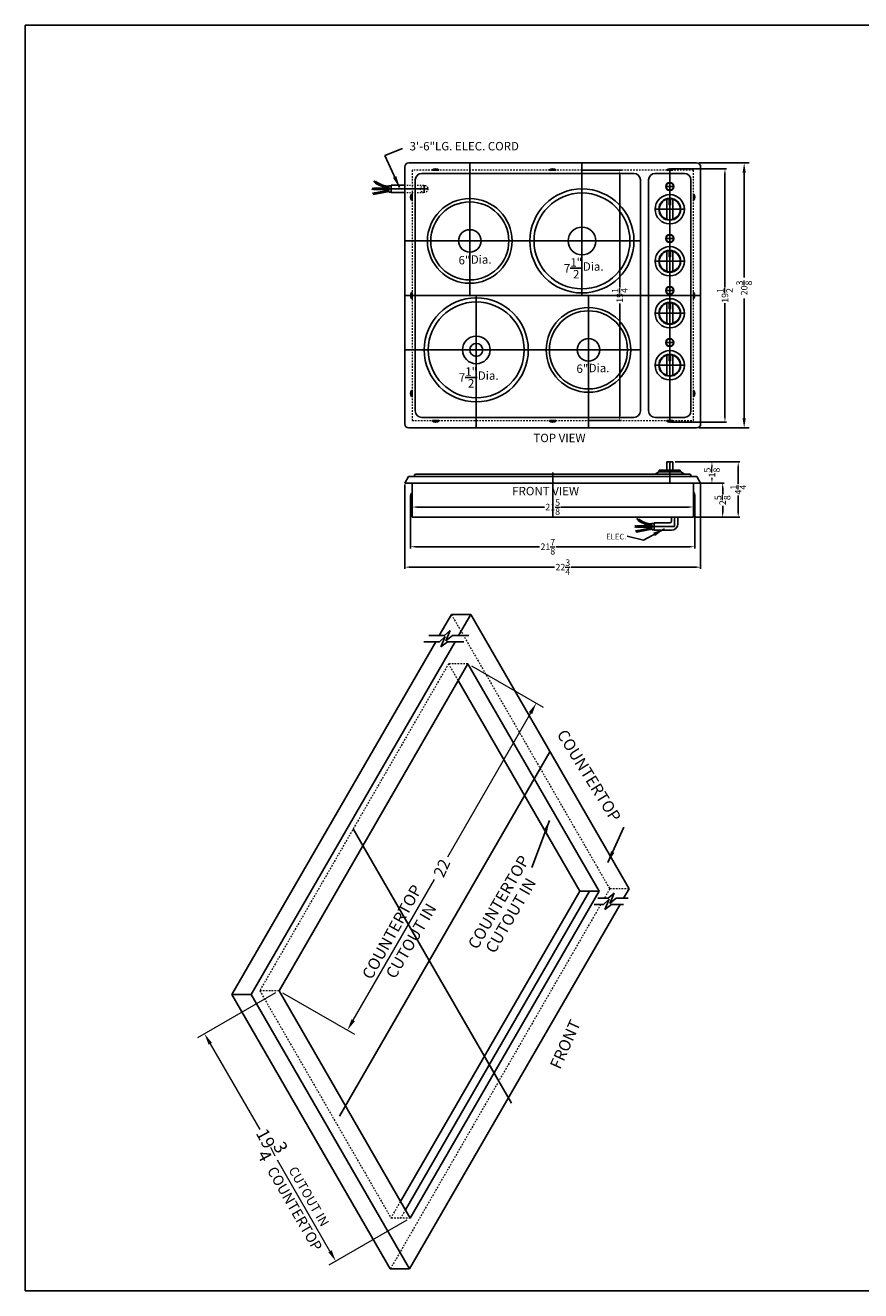
# Model space of a CAD drawing. Extents: x -6 to 293, y -60 to 38.
# Drawn here: x 165 to 229, y -60 to 38 of the extents above; entities that cross this region are included whole.
import ezdxf

# ---------------------------------------------------------------- set-up
doc = ezdxf.new("R2010")
doc.units = 0
doc.header["$MEASUREMENT"] = 0
doc.header["$PDMODE"] = 66
doc.linetypes.add('DASHED', pattern=[0.75, 0.5, -0.25])
doc.linetypes.add('HIDDEN', pattern=[0.375, 0.25, -0.125])
doc.layers.get('0').update_dxf_attribs({"linetype": 'CONTINUOUS'})
doc.layers.get('Defpoints').update_dxf_attribs({"color": 150, "linetype": 'CONTINUOUS'})
for name, color, linetype, lineweight in [('AM_5', 8, 'CONTINUOUS', 13), ('DIMENSION', 8, 'CONTINUOUS', 15), ('HIDDEN 0.1M', 8, 'HIDDEN', 15), ('TEXT ASSY', 8, 'CONTINUOUS', 15)]:
    doc.layers.add(name, color=color, linetype=linetype, lineweight=lineweight)
doc.layers.add('Block origin', color=7, linetype='CONTINUOUS')
doc.layers.add('OBJECT', color=7, linetype='CONTINUOUS')
doc.styles.add('ATTR', font='romans.shx', dxfattribs={"width": 0.8, "height": 0.015765})
doc.styles.get("Standard").update_dxf_attribs({"font": 'arial.ttf', "height": 0.5})
doc.dimstyles.new('Fraction-1&HTO12', dxfattribs={"dimscale": 5, "dimtxt": 0.18, "dimasz": 0.18, "dimexe": 0.125, "dimexo": 0.0625, "dimgap": 0.09, "dimtad": 0, "dimdec": 3, "dimzin": 3, "dimdsep": 46, "dimlunit": 5, "dimtxsty": 'Standard', "dimcen": 0.09, "dimdle": 0.125, "dimadec": 0, "dimazin": 0, "dimtfac": 1, "dimtdec": 3, "dimtofl": 0, "dimtmove": 2, "dimatfit": 3, "dimfxl": 0.125, "dimtolj": 1, "dimtzin": 0, "dimarcsym": 0})
doc.dimstyles.new('Fraction-1&HTO12$0', dxfattribs={"dimscale": 4.000001, "dimtxt": 0.375, "dimasz": 0.25, "dimexe": 0.125, "dimexo": 0.0625, "dimgap": 0.09, "dimtad": 0, "dimdec": 6, "dimzin": 3, "dimdsep": 46, "dimlunit": 5, "dimtxsty": 'Standard', "dimcen": 0.09, "dimdle": 0.125, "dimadec": 0, "dimazin": 0, "dimtfac": 1, "dimtdec": 6, "dimtofl": 0, "dimtmove": 2, "dimatfit": 3, "dimfxl": 1, "dimtolj": 1, "dimtzin": 0, "dimarcsym": 0})

# ---------------------------------------------------------------- blocks, each defined once
blk = doc.blocks.new('*D9')
at = {"layer": 'AM_5', "color": 0, "lineweight": -2, "transparency": 16777216}
for p, q in [((216.516, 2.565), (218.312, 2.565)), ((218.187, 2.19), (218.187, 1.693)), ((218.187, 0.315), (218.187, 0.813)), ((216.291, -0.06), (218.312, -0.06))]:
    blk.add_line(p, q, dxfattribs=at)
at = {"layer": 'AM_5', "color": 0, "transparency": 16777216}
for points in [[(218.124, 2.19), (218.249, 2.19), (218.187, 2.565)], [(218.124, 0.315), (218.249, 0.315), (218.187, -0.06)]]:
    blk.add_solid(points, dxfattribs=at)
at = {"layer": 'Defpoints', "color": 0, "transparency": 16777216}
for p in [(216.454, 2.565), (218.187, 2.565), (216.229, -0.06)]:
    blk.add_point(p, dxfattribs=at)
at = {"layer": 'AM_5', "color": 0, "transparency": 16777216, "insert": (218.181, 1.253), "char_height": 0.5, "attachment_point": 5, "rotation": 90}
blk.add_mtext('\\A1;2{\\H1x;\\S5/8;}', dxfattribs=at)
blk = doc.blocks.new('*D10')
at = {"layer": 'AM_5', "color": 0, "lineweight": -2, "transparency": 16777216}
for p, q in [((193.745, 2.467), (193.745, -4.02)), ((216.495, 2.516), (216.495, -4.02)), ((194.12, -3.895), (205.257, -3.895)), ((216.12, -3.895), (206.54, -3.895))]:
    blk.add_line(p, q, dxfattribs=at)
at = {"layer": 'AM_5', "color": 0, "transparency": 16777216}
for points in [[(194.12, -3.832), (194.12, -3.957), (193.745, -3.895)], [(216.12, -3.832), (216.12, -3.957), (216.495, -3.895)]]:
    blk.add_solid(points, dxfattribs=at)
at = {"layer": 'Defpoints', "color": 0, "transparency": 16777216}
for p in [(193.745, 2.529), (216.495, 2.578), (193.745, -3.895)]:
    blk.add_point(p, dxfattribs=at)
at = {"layer": 'AM_5', "color": 0, "transparency": 16777216, "insert": (205.899, -3.895), "char_height": 0.5, "attachment_point": 5}
blk.add_mtext('\\A1;22{\\H1x;\\S3/4;}', dxfattribs=at)
blk = doc.blocks.new('*D11')
at = {"layer": 'Defpoints', "color": 0, "transparency": 16777216}
for p in [(216.183, 27.182), (219.839, 27.182), (216.183, 6.807)]:
    blk.add_point(p, dxfattribs=at)
at = {"layer": 'DIMENSION', "color": 0, "lineweight": -2, "transparency": 16777216}
for p, q in [((216.37, 27.182), (220.214, 27.182)), ((219.839, 26.432), (219.839, 18.382)), ((219.839, 7.557), (219.839, 16.756)), ((216.37, 6.807), (220.214, 6.807))]:
    blk.add_line(p, q, dxfattribs=at)
at = {"layer": 'DIMENSION', "color": 0, "transparency": 16777216}
for points in [[(219.714, 26.432), (219.964, 26.432), (219.839, 27.182)], [(219.714, 7.557), (219.964, 7.557), (219.839, 6.807)]]:
    blk.add_solid(points, dxfattribs=at)
at = {"layer": 'DIMENSION', "color": 0, "transparency": 16777216, "insert": (219.839, 17.569), "char_height": 0.5, "attachment_point": 5, "rotation": 90}
blk.add_mtext('\\A1;20{\\H1x;\\S3/8;}', dxfattribs=at)
blk = doc.blocks.new('KNOB CSD4B24 (TV)')
at = {"layer": 'OBJECT'}
h = blk.add_hatch(color=256, dxfattribs=at)
h.dxf.hatch_style = 1
h.paths.add_polyline_path([(0, 0.802), (-0.057, 0.802), (-0.057, 0.344), (0, 0.344)])
h.paths.add_polyline_path([(0.057, 0.802), (0, 0.802), (0, 0.344), (0.057, 0.344)])
at = {"layer": 'Defpoints'}
for p, q in [((0, 1.125), (0, -1.125)), ((-1.125, 0), (1.125, 0))]:
    blk.add_line(p, q, dxfattribs=at)
at = {"layer": 'OBJECT'}
for p, q in [((-0.23, 0.77), (-0.23, -0.77)), ((0.23, 0.77), (0.23, -0.77))]:
    blk.add_line(p, q, dxfattribs=at)
blk.add_lwpolyline([(-0.057, 0.802), (0.057, 0.802), (0.057, 0.344), (-0.057, 0.344)], close=True, dxfattribs=at)
at = {"layer": 'OBJECT', "ltscale": 0.5}
for radius in [1.125, 0.844]:
    blk.add_circle((0, 0), radius, dxfattribs=at)
at = {"layer": 'OBJECT'}
blk.add_circle((0, 0), 0.804, dxfattribs=at)
blk = doc.blocks.new('LIGHT (TV)')
at = {"layer": 'Defpoints'}
for p, q in [((-0.3125, 0), (0.3125, 0)), ((0, 0.3125), (0, -0.3125))]:
    blk.add_line(p, q, dxfattribs=at)
at = {"layer": 'OBJECT'}
for radius in [0.3125, 0.2812]:
    blk.add_circle((0, 0), radius, dxfattribs=at)
blk = doc.blocks.new('*D15')
at = {"layer": 'AM_5', "color": 0, "lineweight": -2, "transparency": 16777216}
for p, q in [((214.529, 4.19), (217.488, 4.19)), ((217.363, 3.815), (217.363, 3.79)), ((217.363, 2.94), (217.363, 2.966)), ((216.558, 2.565), (217.488, 2.565))]:
    blk.add_line(p, q, dxfattribs=at)
at = {"layer": 'AM_5', "color": 0, "transparency": 16777216}
for points in [[(217.3, 3.815), (217.425, 3.815), (217.363, 4.19)], [(217.3, 2.94), (217.425, 2.94), (217.363, 2.565)]]:
    blk.add_solid(points, dxfattribs=at)
at = {"layer": 'Defpoints', "color": 0, "transparency": 16777216}
for p in [(214.467, 4.19), (216.495, 2.565), (217.363, 2.565)]:
    blk.add_point(p, dxfattribs=at)
at = {"layer": 'AM_5', "color": 0, "transparency": 16777216, "insert": (217.36, 3.378), "char_height": 0.5, "attachment_point": 5, "rotation": 90}
blk.add_mtext('\\A1;1{\\H1x;\\S5/8;}', dxfattribs=at)
blk = doc.blocks.new('*D16')
at = {"layer": 'AM_5', "color": 0, "lineweight": -2, "transparency": 16777216}
for p, q in [((214.529, 4.19), (219.506, 4.19)), ((219.381, 3.815), (219.381, 2.518)), ((219.381, 0.315), (219.381, 1.613)), ((215.995, -0.06), (219.506, -0.06))]:
    blk.add_line(p, q, dxfattribs=at)
at = {"layer": 'AM_5', "color": 0, "transparency": 16777216}
for points in [[(219.319, 3.815), (219.444, 3.815), (219.381, 4.19)], [(219.319, 0.315), (219.444, 0.315), (219.381, -0.06)]]:
    blk.add_solid(points, dxfattribs=at)
at = {"layer": 'Defpoints', "color": 0, "transparency": 16777216}
for p in [(214.467, 4.19), (215.933, -0.06), (219.381, -0.06)]:
    blk.add_point(p, dxfattribs=at)
at = {"layer": 'AM_5', "color": 0, "transparency": 16777216, "insert": (219.381, 2.065), "char_height": 0.5, "attachment_point": 5, "rotation": 90}
blk.add_mtext('\\A1;4{\\H1x;\\S1/4;}', dxfattribs=at)
blk = doc.blocks.new('*D17')
at = {"layer": 'AM_5', "color": 0, "lineweight": -2, "transparency": 16777216}
for p, q in [((194.308, 0.003), (194.308, 0.852)), ((194.683, 0.727), (204.486, 0.727)), ((215.558, 0.727), (205.754, 0.727)), ((215.933, 0.003), (215.933, 0.852))]:
    blk.add_line(p, q, dxfattribs=at)
at = {"layer": 'AM_5', "color": 0, "transparency": 16777216}
for points in [[(194.683, 0.79), (194.683, 0.665), (194.308, 0.727)], [(215.558, 0.79), (215.558, 0.665), (215.933, 0.727)]]:
    blk.add_solid(points, dxfattribs=at)
at = {"layer": 'Defpoints', "color": 0, "transparency": 16777216}
for p in [(215.933, 0.727), (194.308, -0.06), (215.933, -0.06)]:
    blk.add_point(p, dxfattribs=at)
at = {"layer": 'AM_5', "color": 0, "transparency": 16777216, "insert": (205.12, 0.727), "char_height": 0.5, "attachment_point": 5}
blk.add_mtext('\\A1;21{\\H1x;\\S5/8;}', dxfattribs=at)
blk = doc.blocks.new('M6 x 20 SCREW (FV)')
at = {"linetype": 'Continuous'}
for p, q in [((-0.111, 0.022), (-0.087, 0.022)), ((-0.087, 0.022), (-0.087, -0.022)), ((0, 0.236), (-0.04, 0.236)), ((0, 0.236), (0, -0.236)), ((-0.111, -0.022), (-0.087, -0.022)), ((0, -0.236), (-0.04, -0.236))]:
    blk.add_line(p, q, dxfattribs=at)
at = {"linetype": 'DASHED'}
for p, q in [((-0.004, 0.022), (-0.088, 0.14)), ((-0.004, 0.022), (-0.088, 0.022)), ((-0.004, 0.022), (-0.004, -0.022)), ((-0.004, -0.022), (-0.088, -0.14)), ((-0.004, -0.022), (-0.088, -0.022))]:
    blk.add_line(p, q, dxfattribs=at)
at = {"linetype": 'Continuous'}
for start, end in [(146.60151, 177.00243), (182.99757, 213.39849)]:
    blk.add_arc((0.318, 0), 0.429, start, end, dxfattribs=at)
at = {"layer": 'Block origin', "color": 1}
for p in [(-0.032, 0.063), (-0.032, -0.063)]:
    blk.add_line(p, (0, 0), dxfattribs=at)
at = {"layer": 'Defpoints'}
blk.add_line((-0.111, 0.022), (-0.111, -0.022), dxfattribs=at)
at = {"style": 'ATTR', "width": 0.8, "flags": 9}
blk.add_attdef('ESTCODE', (0, 0), '', height=0.000189, dxfattribs=at)
blk = doc.blocks.new('*D19')
at = {"layer": 'AM_5', "color": 0, "lineweight": -2, "transparency": 16777216}
for p, q in [((194.197, 1.48), (194.197, -2.45)), ((216.043, 1.514), (216.043, -2.45)), ((194.572, -2.325), (204.115, -2.325)), ((215.668, -2.325), (205.381, -2.325))]:
    blk.add_line(p, q, dxfattribs=at)
at = {"layer": 'AM_5', "color": 0, "transparency": 16777216}
for points in [[(194.572, -2.262), (194.572, -2.387), (194.197, -2.325)], [(215.668, -2.262), (215.668, -2.387), (216.043, -2.325)]]:
    blk.add_solid(points, dxfattribs=at)
at = {"layer": 'Defpoints', "color": 0, "transparency": 16777216}
for p in [(194.197, 1.543), (216.043, 1.577), (216.043, -2.325)]:
    blk.add_point(p, dxfattribs=at)
at = {"layer": 'AM_5', "color": 0, "transparency": 16777216, "insert": (204.748, -2.325), "char_height": 0.5, "attachment_point": 5}
blk.add_mtext('\\A1;21{\\H1x;\\S7/8;}', dxfattribs=at)
blk = doc.blocks.new('KNOB CSD4B24 (FV)')
at = {"layer": 'Defpoints'}
blk.add_line((0, 0.938), (0, 0), dxfattribs=at)
at = {"layer": 'OBJECT', "ltscale": 0.5}
for p, q in [((-1.125, 0), (-0.844, 0.188)), ((-1.125, 0), (1.125, 0)), ((-0.844, 0.188), (0.844, 0.188)), ((-0.804, 0.312), (0.804, 0.312)), ((-0.804, 0.312), (-0.804, 0.188)), ((-0.23, 0.938), (0.23, 0.938)), ((-0.23, 0.938), (-0.23, 0.312)), ((0.23, 0.938), (0.23, 0.312)), ((0.804, 0.312), (0.804, 0.188)), ((1.125, 0), (0.844, 0.188))]:
    blk.add_line(p, q, dxfattribs=at)
blk = doc.blocks.new('*D21')
at = {"layer": 'AM_5', "color": 0, "lineweight": -2, "transparency": 16777216}
for p, q in [((207.433, 26.619), (210.398, 26.619)), ((210.273, 26.244), (210.273, 17.608)), ((210.273, 7.744), (210.273, 16.381)), ((207.933, 7.369), (210.398, 7.369))]:
    blk.add_line(p, q, dxfattribs=at)
at = {"layer": 'AM_5', "color": 0, "transparency": 16777216}
for points in [[(210.211, 26.244), (210.336, 26.244), (210.273, 26.619)], [(210.211, 7.744), (210.336, 7.744), (210.273, 7.369)]]:
    blk.add_solid(points, dxfattribs=at)
at = {"layer": 'Defpoints', "color": 0, "transparency": 16777216}
for p in [(207.37, 26.619), (207.87, 7.369), (210.273, 7.369)]:
    blk.add_point(p, dxfattribs=at)
at = {"layer": 'AM_5', "color": 0, "transparency": 16777216, "insert": (210.273, 16.994), "char_height": 0.5, "attachment_point": 5, "rotation": 90}
blk.add_mtext('\\A1;19{\\H1x;\\S1/4;}', dxfattribs=at)
blk = doc.blocks.new('*D22')
at = {"layer": 'AM_5', "color": 0, "lineweight": -2, "transparency": 16777216}
for p, q in [((214.205, 26.73), (218.486, 26.73)), ((218.361, 26.355), (218.361, 17.601)), ((218.361, 7.634), (218.361, 16.388)), ((214.205, 7.259), (218.486, 7.259))]:
    blk.add_line(p, q, dxfattribs=at)
at = {"layer": 'AM_5', "color": 0, "transparency": 16777216}
for points in [[(218.298, 26.355), (218.423, 26.355), (218.361, 26.73)], [(218.298, 7.634), (218.423, 7.634), (218.361, 7.259)]]:
    blk.add_solid(points, dxfattribs=at)
at = {"layer": 'Defpoints', "color": 0, "transparency": 16777216}
for p in [(214.143, 26.73), (214.143, 7.259), (218.361, 7.259)]:
    blk.add_point(p, dxfattribs=at)
at = {"layer": 'AM_5', "color": 0, "transparency": 16777216, "insert": (218.361, 16.994), "char_height": 0.5, "attachment_point": 5, "rotation": 90}
blk.add_mtext('\\A1;19{\\H1x;\\S1/2;}', dxfattribs=at)
blk = doc.blocks.new('COUNTERTOP 30D.')
at = {"layer": 'AM_5'}
blk.add_line((-5.9, -4.616), (0.401, 6.297), dxfattribs=at)
at = {"layer": 'Defpoints', "ltscale": 0.5}
for p, q in [((9.369, 16.228), (-6.969, -12.07)), ((-5.907, 10.231), (6.392, -11.071))]:
    blk.add_line(p, q, dxfattribs=at)
at = {"layer": 'DIMENSION'}
for p, q in [((3.274, 22.91), (8.854, 19.689)), ((7.863, 19.222), (1.41, 8.046)), ((-11.93, -2.486), (-17.991, -5.985)), ((-11.388, -2.486), (-5.809, -5.708)), ((-16.999, -6.452), (-13.165, -13.093)), ((-7.707, -22.547), (-11.777, -15.498)), ((-1.737, -20.14), (-7.798, -23.639))]:
    blk.add_line(p, q, dxfattribs=at)
for points in [[(7.993, 19.147), (7.733, 19.297), (8.313, 20.002)], [(-5.77, -4.691), (-6.03, -4.541), (-6.35, -5.395)], [(-16.87, -6.377), (-17.129, -6.527), (-17.449, -5.673)], [(-7.577, -22.472), (-7.837, -22.622), (-7.257, -23.327)]]:
    blk.add_solid(points, dxfattribs=at)
at = {"layer": 'HIDDEN 0.1M', "ltscale": 0.5}
for p, q in [((1.72, 26.879), (14.019, 5.578)), ((1.504, 23.067), (-13.159, -2.33)), ((3.004, 23.067), (1.504, 23.067)), ((2.254, 21.768), (1.504, 23.067)), ((14.019, 5.578), (13.596, 4.846)), ((15.519, 5.578), (14.019, 5.578)), ((13.32, 4.367), (-3.019, -23.932)), ((-13.159, -2.33), (-2.967, -19.983)), ((-11.659, -2.33), (-13.159, -2.33)), ((-2.967, -19.983), (-2.217, -18.684)), ((-1.842, -19.334), (-2.217, -19.983)), ((-1.467, -19.983), (-2.967, -19.983))]:
    blk.add_line(p, q, dxfattribs=at)
at = {"layer": 'OBJECT'}
for p, q in [((1.72, 26.879), (0.78, 25.25)), ((3.22, 26.879), (1.72, 26.879)), ((3.22, 26.879), (2.28, 25.25)), ((3.22, 26.879), (15.519, 5.578)), ((0.503, 24.772), (-15.317, -2.63)), ((2.003, 24.772), (-13.817, -2.63)), ((3.004, 23.067), (-11.659, -2.33)), ((3.004, 23.067), (13.196, 5.413)), ((11.696, 5.413), (2.254, 21.768)), ((12.446, 5.413), (-1.842, -19.334)), ((13.196, 5.413), (-1.467, -19.983)), ((13.196, 5.413), (11.696, 5.413)), ((15.519, 5.578), (15.096, 4.846)), ((14.82, 4.367), (-1.519, -23.932)), ((-15.317, -2.63), (-3.019, -23.932)), ((-13.817, -2.63), (-15.317, -2.63)), ((-13.817, -2.63), (-1.519, -23.932)), ((-11.659, -2.33), (-1.467, -19.983)), ((-1.525, -23.932), (-3.025, -23.932))]:
    blk.add_line(p, q, dxfattribs=at)
at = {"layer": 'OBJECT', "ltscale": 0.5}
for p, q in [((1.637, 25.652), (1.175, 25.25)), ((1.295, 24.849), (1.637, 25.652)), ((0.789, 24.772), (-0.42, 24.772)), ((1.175, 25.25), (-0.034, 25.25)), ((1.25, 25.173), (0.789, 24.772)), ((0.908, 24.37), (1.25, 25.173)), ((1.409, 24.772), (0.908, 24.37)), ((1.796, 25.25), (1.295, 24.849)), ((2.688, 24.772), (1.409, 24.772)), ((3.074, 25.25), (1.796, 25.25)), ((11.696, 5.413), (-2.217, -18.684)), ((14.371, 5.247), (13.909, 4.846)), ((14.029, 4.444), (14.371, 5.247)), ((13.523, 4.367), (12.818, 4.367)), ((13.909, 4.846), (13.098, 4.846)), ((13.984, 4.769), (13.523, 4.367)), ((13.642, 3.965), (13.984, 4.769)), ((14.144, 4.367), (13.642, 3.965)), ((14.53, 4.846), (14.029, 4.444)), ((15.098, 4.367), (14.144, 4.367)), ((15.454, 4.846), (14.53, 4.846))]:
    blk.add_line(p, q, dxfattribs=at)
at = {"layer": 'AM_5', "insert": (-12.514, -14.149), "char_height": 1, "width": 13.51687, "attachment_point": 5, "rotation": 298.1131}
blk.add_mtext('\\A1;19\\S3/4;', dxfattribs=at)
at = {"layer": 'OBJECT'}
blk.add_text('22', height=0.9, rotation=65.86361, dxfattribs=at).set_placement((1.11, 6.384))
at = {"layer": 'OBJECT', "attachment_point": 1}
for s, insert, char_height, rotation in [('COUNTERTOP', (10.635, 18.066), 0.9, 301.96785), ('COUNTERTOP', (2.949, 1.266), 0.9, 59.75183), ('COUNTERTOP', (-5.268, -1.096), 0.9, 60.87555), ('CUTOUT IN ', (4.305, 0.954), 0.9, 59.75183), ('CUTOUT IN ', (-3.435, -1.019), 0.9, 59.75183), ('FRONT', (9.339, -8.125), 0.9, 65.86361), ('CUTOUT IN ', (-10.327, -15.887), 0.72, 300)]:
    blk.add_mtext(s, dxfattribs=dict(at, insert=insert, char_height=char_height, rotation=rotation))
at = {"layer": 'OBJECT', "ltscale": 0.5, "insert": (-11.921, -15.884), "char_height": 0.8105, "attachment_point": 1, "rotation": 300}
blk.add_mtext('COUNTERTOP', dxfattribs=at)
at = {"layer": 'OBJECT', "ltscale": 0.5}
for points in [[(9.328, 10.886), (7.971, 7.237)], [(13.876, 7.621), (15.11, 10.359)]]:
    blk.add_leader(points, dimstyle='Fraction-1&HTO12', override={"dimgap": 0.09, "dimtad": 0}, dxfattribs=at)

msp = doc.modelspace()

# ---------------------------------------------------------------- hatches: boundary and pattern name
h = msp.add_hatch()
h.set_pattern_fill('ANSI31', color=256, scale=0.125, angle=690, style=0)
h.set_pattern_definition([(165, (200.91645, 20.694083), (0.004044048, 0.01509259), [])])
h.paths.add_polyline_path([(191.41645, 25.14408), (191.22895, 25.14408), (191.22895, 25.24408), (191.41645, 25.24408)])
h = msp.add_hatch()
h.set_pattern_fill('ANSI31', color=256, scale=0.125, angle=692.116454, style=0)
h.set_pattern_definition([(205.26526, (200.01775, 30.957883), (0.006668901, -0.014130335), [])])
h.paths.add_polyline_path([(191.46283, 24.88616), (191.27833, 24.85275), (191.29615, 24.75435), (191.48065, 24.78776)])
h = msp.add_hatch()
h.set_pattern_fill('ANSI31', color=256, scale=0.125, angle=690, style=0)
h.set_pattern_definition([(165, (221.131626, -5.266218), (0.004044048, 0.01509259), [])])
h.paths.add_polyline_path([(211.63163, -0.81622), (211.44413, -0.81622), (211.44413, -0.71622), (211.63163, -0.71622)])
h = msp.add_hatch()
h.set_pattern_fill('ANSI31', color=256, scale=0.125, angle=692.116454, style=0)
h.set_pattern_definition([(205.26526, (220.232927, 4.997582), (0.006668901, -0.014130335), [])])
h.paths.add_polyline_path([(211.67801, -1.07414), (211.49351, -1.10756), (211.51133, -1.20596), (211.69583, -1.17254)])

# ---------------------------------------------------------------- linework, layer by layer
for p, q in [((191.36014, 25.78149), (191.47624, 25.6654)), ((191.37119, 25.79254), (191.48408, 25.67965)), ((191.38224, 25.80359), (191.49192, 25.69391)), ((191.39329, 25.81464), (191.49977, 25.70816)), ((191.45501, 25.77501), (191.50761, 25.72241)), ((191.51792, 25.74115), (191.46939, 25.65296)), ((191.49648, 25.74459), (191.51153, 25.72954)), ((192.50296, 25.28741), (192.38735, 25.30109)), ((192.52304, 25.38574), (192.3991, 25.40039)), ((192.70023, 25.42526), (192.527, 25.42526)), ((192.54211, 25.24408), (191.41645, 25.24408)), ((191.41645, 25.14408), (191.41645, 25.24408)), ((192.5112, 25.14408), (191.41645, 25.14408)), ((192.51318, 25.07638), (191.46283, 24.88616)), ((191.46283, 24.88616), (191.48065, 24.78776)), ((192.54638, 24.98077), (191.48065, 24.78776)), ((192.70023, 24.94144), (192.54748, 24.94144)), ((211.57532, -0.17881), (211.69141, -0.2949)), ((211.58637, -0.16776), (211.69926, -0.28065)), ((211.59742, -0.15671), (211.7071, -0.26639)), ((211.60847, -0.14566), (211.71494, -0.25214)), ((212.75728, -0.71622), (211.63163, -0.71622)), ((211.63163, -0.81622), (211.63163, -0.71622)), ((212.72638, -0.81622), (211.63163, -0.81622)), ((211.67019, -0.18529), (211.72279, -0.23789)), ((212.72835, -0.88392), (211.67801, -1.07414)), ((211.7331, -0.21915), (211.68457, -0.30734)), ((211.71166, -0.21571), (211.72671, -0.23076)), ((212.71813, -0.67289), (212.60253, -0.65921)), ((212.73821, -0.57457), (212.61427, -0.55991)), ((212.91541, -0.53504), (212.74218, -0.53504)), ((211.67801, -1.07414), (211.69583, -1.17254)), ((212.76155, -0.97953), (211.69583, -1.17254)), ((212.91541, -1.01886), (212.76266, -1.01886))]:
    msp.add_line(p, q)
for centre, radius, start in [((192.62227, 27.28724), 2, 234.799371), ((192.62227, 27.28724), 1.9, 234.4623222), ((212.83745, 1.32694), 2, 234.799371), ((212.83745, 1.32694), 1.9, 234.4623222)]:
    msp.add_arc(centre, radius, start, 263.2544204)
for points in [[(192.527, 25.42526), (192.50917, 25.39502), (192.48027, 25.32526), (192.58121, 25.21104), (192.44761, 25.05427), (192.54259, 24.93962), (192.54748, 24.94144)], [(212.74218, -0.53504), (212.72435, -0.56528), (212.69545, -0.63504), (212.79639, -0.74926), (212.66278, -0.90603), (212.75777, -1.02068), (212.76266, -1.01886)]]:
    msp.add_open_spline(points, degree=3, knots=[0.038380824, 0.038380824, 0.038380824, 0.038380824, 0.137255451, 0.245620577, 0.421046099, 0.608612132, 0.608612132, 0.608612132, 0.608612132])
at = {"layer": 'Defpoints'}
for p, q in [((198.74519, 16.99448), (198.74519, 27.18198)), ((207.37019, 16.99448), (207.37019, 27.18198)), ((214.12019, 7.36948), (214.12019, 26.61948)), ((195.24519, 25.46323), (195.24519, 24.90073)), ((195.24519, 25.03109), (195.24519, 25.33286)), ((192.22629, 25.18198), (192.75356, 25.18198)), ((192.70023, 25.18198), (195.52644, 25.18198)), ((194.4693, 25.18198), (195.39607, 25.18198)), ((198.74519, 24.4362), (198.74519, 17.92775)), ((207.37019, 25.18198), (207.37019, 17.18198)), ((211.87019, 21.18198), (193.74519, 21.18198)), ((195.49096, 21.18198), (201.99941, 21.18198)), ((203.37019, 21.18198), (211.37019, 21.18198)), ((193.74519, 16.99448), (216.49519, 16.99448)), ((199.24519, 6.80698), (199.24519, 16.99448)), ((199.24519, 16.80698), (199.24519, 8.80698)), ((207.87019, 6.80698), (207.87019, 16.99448)), ((207.87019, 16.0612), (207.87019, 9.55275)), ((211.87019, 12.80698), (193.74519, 12.80698)), ((195.24519, 12.80698), (203.24519, 12.80698)), ((204.87309, 12.80698), (211.38154, 12.80698)), ((214.12019, 4.06583), (214.12019, 2.56543)), ((205.12019, 3.37793), (205.12019, -0.05957)), ((212.44147, -0.77832), (212.96873, -0.77832)), ((212.91541, -0.77832), (214.49519, -0.77832)), ((214.49519, -0.05957), (214.49519, -0.77832))]:
    msp.add_line(p, q, dxfattribs=at)
at = {"layer": 'HIDDEN 0.1M', "ltscale": 0.5}
for p, q in [((215.93269, 26.61948), (194.30769, 26.61948)), ((194.30769, 26.61948), (194.30769, 7.36948)), ((215.93269, 7.36948), (215.93269, 26.61948)), ((194.30769, 7.36948), (215.93269, 7.36948))]:
    msp.add_line(p, q, dxfattribs=at)
at = {"layer": 'HIDDEN 0.1M', "ltscale": 0.25}
for p, q in [((192.70023, 25.46323), (195.24519, 25.46323)), ((192.70023, 24.90073), (195.24519, 24.90073))]:
    msp.add_line(p, q, dxfattribs=at)
msp.add_circle((195.24519, 25.18198), 0.28125, dxfattribs=at)
at = {"layer": 'OBJECT'}
for p, q in [((193.74519, 26.86948), (193.74519, 7.11948)), ((194.05769, 27.18198), (216.18269, 27.18198)), ((195.05769, 26.36948), (211.37019, 26.36948)), ((216.49519, 26.86948), (216.49519, 7.11948)), ((193.74519, 25.46323), (192.70023, 25.46323)), ((194.55769, 25.86948), (194.55769, 8.11948)), ((211.87019, 25.86948), (211.87019, 8.11948)), ((212.49519, 25.86948), (212.49519, 8.11948)), ((215.74519, 25.86948), (215.74519, 8.11948)), ((193.74519, 24.90073), (192.70023, 24.90073)), ((195.05769, 7.61948), (211.37019, 7.61948)), ((194.05769, 6.80698), (216.18269, 6.80698)), ((194.04519, 3.06543), (193.74519, 2.56543)), ((216.19519, 3.06543), (216.49519, 2.56543)), ((193.74519, 2.56543), (216.49519, 2.56543)), ((194.30769, -0.05957), (194.30769, 2.56543)), ((215.93269, -0.05957), (215.93269, 2.56543)), ((194.30769, -0.05957), (215.93269, -0.05957))]:
    msp.add_line(p, q, dxfattribs=at)
at = {"layer": 'OBJECT', "ltscale": 0.5}
for p, q in [((212.99519, 26.36948), (215.24519, 26.36948)), ((192.70023, 25.46323), (192.70023, 24.90073)), ((192.70023, 25.42526), (192.70023, 24.94144)), ((212.99519, 7.61948), (215.24519, 7.61948)), ((194.04519, 3.06543), (216.19519, 3.06543)), ((194.49519, 3.15293), (194.49519, 3.06543)), ((194.59519, 3.25293), (215.64519, 3.25293)), ((215.74519, 3.15293), (215.74519, 3.06543)), ((212.91541, -0.49707), (212.91541, -1.05957)), ((212.91541, -0.53504), (212.91541, -1.01886))]:
    msp.add_line(p, q, dxfattribs=at)
at = {"layer": 'OBJECT', "ltscale": 0.75}
for p, q in [((212.91541, -0.49707), (214.12019, -0.49707)), ((214.24519, -0.05957), (214.74519, -0.05957)), ((214.24519, -0.37207), (214.24519, -0.05957)), ((214.74519, -0.55957), (214.74519, -0.05957)), ((212.91541, -1.05957), (214.24519, -1.05957))]:
    msp.add_line(p, q, dxfattribs=at)
at = {"layer": 'OBJECT'}
msp.add_lwpolyline([(164.57637, 37.75938), (293.01848, 37.75938), (293.01848, -59.51825), (164.57637, -59.51825)], close=True, dxfattribs=at)
for centre, radius in [((198.74519, 21.18198), 3.25423), ((207.37019, 21.18198), 4), ((207.37019, 21.18198), 3.6875), ((198.74519, 21.18198), 2.99999), ((198.74519, 21.18198), 0.8644), ((207.37019, 21.18198), 1.0625), ((199.24519, 12.80698), 4), ((199.24519, 12.80698), 3.6875), ((207.87019, 12.80698), 3.25423), ((207.87019, 12.80698), 2.99999), ((199.24519, 12.80698), 1.0625), ((207.87019, 12.80698), 0.8644), ((199.24519, 12.80698), 0.5)]:
    msp.add_circle(centre, radius, dxfattribs=at)
for centre, radius, start, end in [((194.05769, 26.86948), 0.3125, 90, 180), ((195.05769, 25.86948), 0.5, 90, 180), ((211.37019, 25.86948), 0.5, 0, 90), ((216.18269, 26.86948), 0.3125, 0, 90), ((195.05769, 8.11948), 0.5, 180, 270), ((211.37019, 8.11948), 0.5, 270, 0), ((194.05769, 7.11948), 0.3125, 180, 270), ((216.18269, 7.11948), 0.3125, 270, 0)]:
    msp.add_arc(centre, radius, start, end, dxfattribs=at)
at = {"layer": 'OBJECT', "ltscale": 0.5}
for centre, radius, start, end in [((212.99519, 25.86948), 0.5, 90, 180), ((215.24519, 25.86948), 0.5, 0, 90), ((212.99519, 8.11948), 0.5, 180, 270), ((215.24519, 8.11948), 0.5, 270, 0), ((194.59519, 3.15293), 0.1, 90, 180), ((215.64519, 3.15293), 0.1, 360, 90)]:
    msp.add_arc(centre, radius, start, end, dxfattribs=at)
at = {"layer": 'OBJECT', "ltscale": 0.75}
for centre, radius in [((214.12019, -0.37207), 0.125), ((214.24519, -0.55957), 0.5)]:
    msp.add_arc(centre, radius, 270, 0, dxfattribs=at)

# ---------------------------------------------------------------- block references
at = {"layer": 'OBJECT'}
for name, p, rotation in [('M6 x 20 SCREW (FV)', (196.12019, 26.61948), 270), ('LIGHT (TV)', (214.12019, 25.36948), 90), ('M6 x 20 SCREW (FV)', (215.93269, 24.54072), 180), ('LIGHT (TV)', (214.12019, 21.36948), 90), ('LIGHT (TV)', (214.12019, 17.36948), 90), ('M6 x 20 SCREW (FV)', (215.93269, 16.99448), 180), ('LIGHT (TV)', (214.12019, 13.36948), 90), ('M6 x 20 SCREW (FV)', (205.12019, 7.36948), 90), ('M6 x 20 SCREW (FV)', (214.12019, 7.36948), 90)]:
    msp.add_blockref(name, p, dxfattribs=dict(at, rotation=rotation))
at = {"layer": 'OBJECT', "xscale": -1}
for p, rotation in [((205.12019, 26.61948), 90), ((214.12019, 26.61948), 90), ((194.30769, 24.54072), 180), ((194.30769, 16.99448), 180), ((196.12019, 7.36948), 270), ((194.30769, 1.56543), 180)]:
    msp.add_blockref('M6 x 20 SCREW (FV)', p, dxfattribs=dict(at, rotation=rotation))
at = {"layer": 'OBJECT'}
for name, p in [('KNOB CSD4B24 (TV)', (214.12019, 23.61948)), ('KNOB CSD4B24 (TV)', (214.12019, 19.61948)), ('KNOB CSD4B24 (TV)', (214.12019, 15.61948)), ('KNOB CSD4B24 (TV)', (214.12019, 11.62823)), ('M6 x 20 SCREW (FV)', (194.30769, 9.44823)), ('KNOB CSD4B24 (FV)', (214.12019, 3.25293))]:
    msp.add_blockref(name, p, dxfattribs=at)
at = {"layer": 'OBJECT', "xscale": -1}
for p in [(215.93269, 9.44823), (215.93269, 1.59914)]:
    msp.add_blockref('M6 x 20 SCREW (FV)', p, dxfattribs=at)
at = {"layer": 'OBJECT', "xscale": 0.99, "yscale": 0.99, "zscale": 0.99}
msp.add_blockref('COUNTERTOP 30D.', (195.62675, -34.1517), dxfattribs=at)

# ---------------------------------------------------------------- texts
at = {"layer": 'OBJECT'}
for s, p in [('Dia.', (198.82319, 19.43114)), ('Dia.', (207.4393, 18.89346)), ('Dia.', (207.88559, 11.08964)), ('Dia.', (199.3649, 10.50635)), ('TOP VIEW', (203.63635, 5.71257))]:
    msp.add_text(s, height=0.648, dxfattribs=at).set_placement(p)
at = {"layer": 'OBJECT', "char_height": 0.648, "attachment_point": 5}
for s, insert, width in [('3\'-6"LG. ELEC. CORD', (198.32161, 28.38284), 13.874657), ('\\A1;6"', (198.33792, 19.70434), 3.7495346), ('\\A1;7\\S1"/2;', (206.6804, 19.07777), 3.7495346), ('\\A1;6"', (207.40032, 11.36283), 3.7495346), ('\\A1;7\\S1"/2;', (198.606, 10.69066), 3.7495346)]:
    msp.add_mtext(s, dxfattribs=dict(at, insert=insert, width=width))
at = {"layer": 'OBJECT', "attachment_point": 1}
for s, insert, char_height in [('FRONT VIEW', (202.0099, 2.27695), 0.648), ('ELEC. ', (209.22971, -1.33315), 0.432)]:
    msp.add_mtext(s, dxfattribs=dict(at, insert=insert, char_height=char_height))

# ---------------------------------------------------------------- dimensions: what is measured, and where the dimension line sits
at = {"layer": 'AM_5'}
for base, p1, p2, picture, middle in [((210.27348, 7.36948), (207.37019, 26.61948), (207.87019, 7.36948), '*D21', (210.27348, 16.99448)), ((218.36067, 7.25871), (214.14263, 26.73024), (214.14263, 7.25871), '*D22', (218.36067, 16.99448)), ((219.38115, -0.05957), (214.46693, 4.19043), (215.93269, -0.05957), '*D16', (219.38115, 2.06543))]:
    dim = msp.add_linear_dim(base=base, p1=p1, p2=p2, angle=90, dimstyle='Fraction-1&HTO12$0', override={"dimscale": 1, "dimtxt": 0.5, "dimasz": 0.375, "dimdec": 4, "dimpost": '', "dimtdec": 4, "dimfxl": 0.18}, dxfattribs=at)
    dim.commit()
    dim.dimension.update_dxf_attribs({"geometry": picture, "text_midpoint": middle})
for base, p1, p2, override, picture, middle in [((217.36293, 2.56543), (214.46693, 4.19043), (216.49519, 2.56543), {"dimscale": 1, "dimtxt": 0.5, "dimasz": 0.375, "dimdec": 4, "dimpost": '', "dimtdec": 4, "dimfxl": 0.18}, '*D15', (217.35952, 3.37793)), ((218.1869, 2.56543), (216.22879, -0.05957), (216.45378, 2.56543), {"dimscale": 1, "dimtxt": 0.5, "dimasz": 0.375, "dimdec": 4, "dimtdec": 4, "dimfxl": 0.18}, '*D9', (218.18074, 1.25306))]:
    dim = msp.add_linear_dim(base=base, p1=p1, p2=p2, angle=90, dimstyle='Fraction-1&HTO12$0', override=override, dxfattribs=at)
    dim.commit()
    dim.dimension.update_dxf_attribs({"geometry": picture, "text_midpoint": middle, "dimtype": 160})
for base, p1, p2, override, picture, middle in [((193.74519, -3.89461), (216.49519, 2.57803), (193.74519, 2.52909), {"dimscale": 1, "dimtxt": 0.5, "dimasz": 0.375, "dimdec": 4, "dimtdec": 4, "dimfxl": 0.18}, '*D10', (205.89861, -3.89461)), ((216.04345, -2.32477), (194.19693, 1.54298), (216.04345, 1.5767), {"dimscale": 1, "dimtxt": 0.5, "dimasz": 0.375, "dimdec": 4, "dimpost": '', "dimtdec": 4, "dimfxl": 0.18}, '*D19', (204.7479, -2.32477))]:
    dim = msp.add_linear_dim(base=base, p1=p1, p2=p2, dimstyle='Fraction-1&HTO12$0', override=override, dxfattribs=at)
    dim.commit()
    dim.dimension.update_dxf_attribs({"geometry": picture, "text_midpoint": middle, "dimtype": 160})
dim = msp.add_linear_dim(base=(215.93269, 0.72721), p1=(194.30769, -0.05957), p2=(215.93269, -0.05957), dimstyle='Fraction-1&HTO12$0', override={"dimscale": 1, "dimtxt": 0.5, "dimasz": 0.375, "dimdec": 4, "dimpost": '', "dimtdec": 4, "dimfxl": 0.18}, dxfattribs=at)
dim.commit()
dim.dimension.update_dxf_attribs({"geometry": '*D17', "text_midpoint": (205.12019, 0.72721)})
at = {"layer": 'DIMENSION'}
dim = msp.add_linear_dim(base=(219.83928, 27.18198), p1=(216.18269, 6.80698), p2=(216.18269, 27.18198), angle=90, dimstyle='Fraction-1&HTO12$0', override={"dimscale": 3, "dimdec": 4, "dimtdec": 4, "dimfxl": 0.18}, dxfattribs=at)
dim.commit()
dim.dimension.update_dxf_attribs({"geometry": '*D11', "text_midpoint": (219.83928, 17.5691), "dimtype": 160})

# ---------------------------------------------------------------- leaders
at = {"layer": 'TEXT ASSY'}
for points in [[(193.34589, 25.2804), (192.21227, 27.76247), (193.58587, 28.28163)], [(213.70475, -0.95988), (212.08809, -1.81457), (210.83731, -1.5257)]]:
    msp.add_leader(points, dimstyle='Fraction-1&HTO12', dxfattribs=at)

doc.saveas('drawing.dxf')
